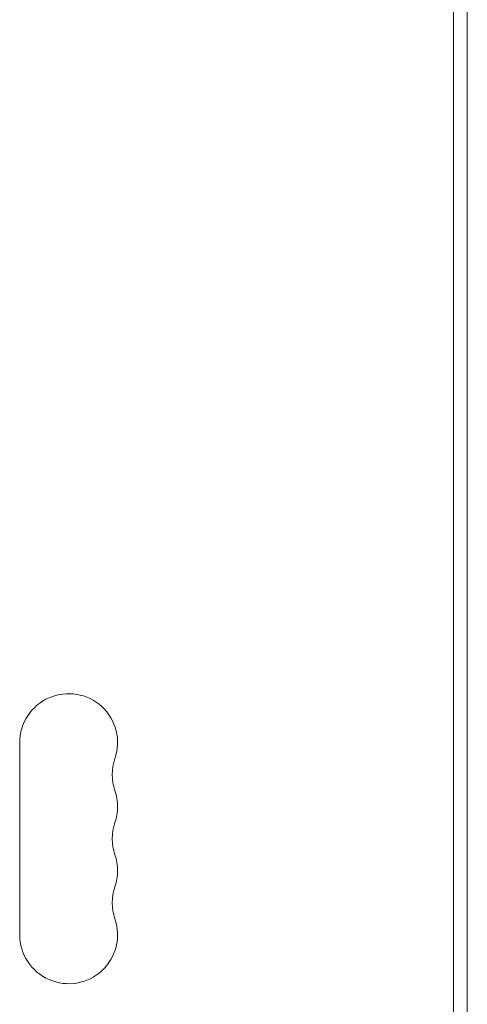
# Model space of a CAD drawing. Units: millimetres. Extents: x -6869 to 4742, y -3608 to 4855.
# Drawn here: x -390 to -262, y 790 to 1072 of the extents above; entities that cross this region are included whole.
import ezdxf

# ---------------------------------------------------------------- set-up
doc = ezdxf.new("R2010")
doc.units = ezdxf.units.MM
doc.header["$LTSCALE"] = 20
doc.layers.add('2d', color=230, linetype='Continuous')

msp = doc.modelspace()

# ---------------------------------------------------------------- linework, layer by layer
at = {"layer": '2d', "lineweight": 0}
for p, q in [((-261.7, 1150.51), (-261.7, 174.44)), ((-265.69, 176.27), (-265.69, 1148.67)), ((-389.69, 864.97), (-389.69, 809.97))]:
    msp.add_line(p, q, dxfattribs=at)
for centre, start, end in [((-375.69, 864.97), 340.8901, 180), ((-349.23, 855.81), 160.8901, 199.1099), ((-375.69, 846.64), 340.8901, 19.1098), ((-349.23, 837.47), 160.8901, 199.1099), ((-375.69, 828.31), 340.8901, 19.1098), ((-349.23, 819.14), 160.8901, 199.1099), ((-375.69, 809.97), 180, 19.1098)]:
    msp.add_arc(centre, 14, start, end, dxfattribs=at)

doc.saveas('drawing.dxf')
